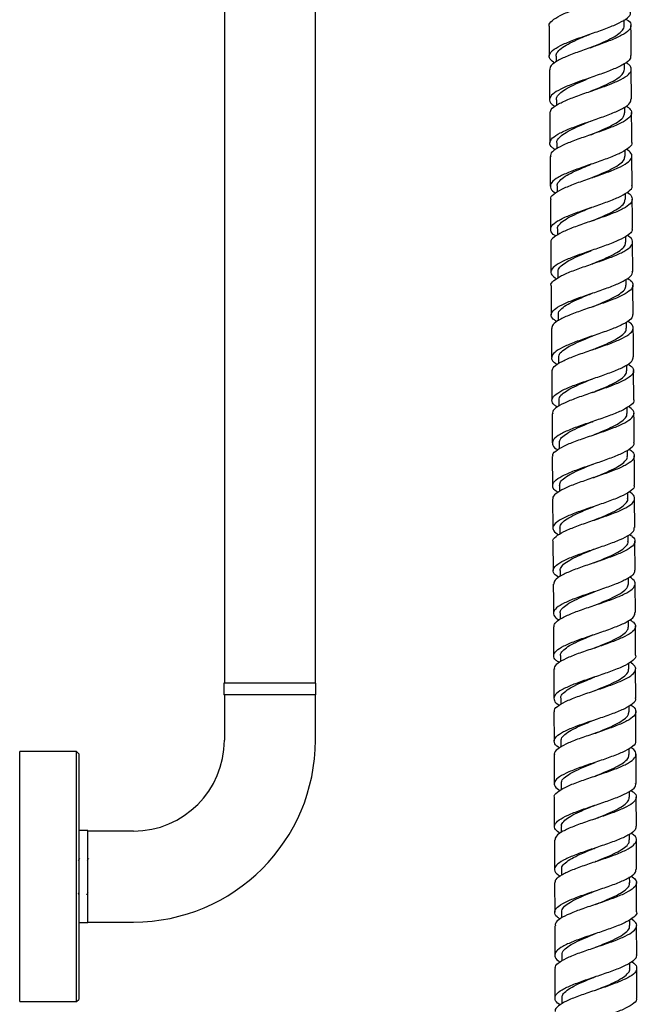
# Model space of a CAD drawing. Units: millimetres. Extents: x 3 to 3996, y 5 to 3995.
# Drawn here: x 3199 to 3335, y 1809 to 2026 of the extents above; entities that cross this region are included whole.
import ezdxf

# ---------------------------------------------------------------- set-up
doc = ezdxf.new("R2010")
doc.units = ezdxf.units.MM

msp = doc.modelspace()

# ---------------------------------------------------------------- linework, layer by layer
at = {"color": 7, "linetype": 'Continuous', "lineweight": 25}
for p, q in [((3244.27, 2205.56), (3244.27, 1879.69)), ((3264.27, 1879.69), (3264.27, 2205.56)), ((3332.13, 2024.31), (3332.12, 2025.56)), ((3315.65, 2024.23), (3315.69, 2017.62)), ((3317.19, 2017.61), (3317.2, 2016.33)), ((3332.2, 2014.71), (3332.19, 2015.94)), ((3333.75, 2008.19), (3333.7, 2014.74)), ((3317.26, 2008.03), (3317.27, 2006.78)), ((3315.78, 2005.06), (3315.83, 1998.53)), ((3332.27, 2005.15), (3332.26, 2006.42)), ((3317.33, 1998.51), (3317.34, 1997.26)), ((3332.34, 1995.63), (3332.33, 1996.93)), ((3315.85, 1995.53), (3315.9, 1989.04)), ((3333.9, 1989.17), (3333.85, 1995.66)), ((3324.88, 1990.82), (3324.88, 1990.82)), ((3317.4, 1989.01), (3317.41, 1987.75)), ((3315.92, 1986.04), (3315.98, 1979.57)), ((3332.42, 1986.13), (3332.41, 1987.44)), ((3317.47, 1979.56), (3317.48, 1978.25)), ((3332.5, 1976.68), (3332.49, 1977.96)), ((3316, 1976.57), (3316.05, 1970.13)), ((3334.05, 1970.27), (3334, 1976.71)), ((3317.55, 1970.12), (3317.56, 1968.8)), ((3332.57, 1967.24), (3332.56, 1968.51)), ((3316.07, 1967.13), (3316.12, 1960.72)), ((3317.63, 1960.7), (3317.64, 1959.4)), ((3316.14, 1957.72), (3316.19, 1951.32)), ((3332.64, 1957.82), (3332.63, 1959.1)), ((3317.71, 1951.31), (3317.72, 1950.03)), ((3332.72, 1948.43), (3332.71, 1949.72)), ((3316.21, 1948.32), (3316.26, 1941.93)), ((3334.27, 1942.07), (3334.22, 1948.46)), ((3317.78, 1941.92), (3317.79, 1940.64)), ((3332.79, 1939.03), (3332.78, 1940.36)), ((3316.28, 1938.94), (3316.33, 1932.56)), ((3317.85, 1932.55), (3317.86, 1931.25)), ((3316.35, 1929.57), (3316.4, 1923.2)), ((3332.86, 1929.66), (3332.85, 1930.98)), ((3317.92, 1923.18), (3317.93, 1921.86)), ((3332.94, 1920.29), (3332.93, 1921.59)), ((3316.42, 1920.21), (3316.47, 1913.85)), ((3334.48, 1913.96), (3334.44, 1920.33)), ((3317.98, 1913.83), (3317.99, 1912.5)), ((3333, 1910.93), (3332.99, 1912.22)), ((3316.49, 1910.85), (3316.54, 1904.49)), ((3318.05, 1904.48), (3318.05, 1903.16)), ((3333.06, 1901.57), (3333.06, 1902.84)), ((3334.6, 1895.23), (3334.56, 1901.6)), ((3318.11, 1895.11), (3318.11, 1893.82)), ((3333.12, 1892.2), (3333.11, 1893.49)), ((3316.61, 1892.13), (3316.64, 1885.77)), ((3318.16, 1885.74), (3318.16, 1884.46)), ((3333.17, 1882.82), (3333.16, 1884.14)), ((3316.65, 1882.77), (3316.68, 1876.39)), ((3334.7, 1876.47), (3334.67, 1882.85)), ((3244.17, 1879.69), (3244.17, 1877.19)), ((3264.37, 1879.69), (3244.17, 1879.69)), ((3264.37, 1877.19), (3264.37, 1879.69)), ((3264.37, 1877.19), (3244.17, 1877.19)), ((3244.27, 1877.19), (3244.27, 1867.19)), ((3264.27, 1867.19), (3264.27, 1877.19)), ((3318.2, 1876.37), (3318.21, 1875.07)), ((3316.69, 1873.39), (3316.72, 1867)), ((3333.22, 1873.44), (3333.21, 1874.75)), ((3318.24, 1866.98), (3318.25, 1865.66)), ((3211.77, 1864.69), (3199.27, 1864.69)), ((3199.27, 1809.69), (3199.27, 1864.69)), ((3212.27, 1864.19), (3211.77, 1864.69)), ((3211.77, 1826.85), (3211.77, 1864.69)), ((3333.26, 1864.04), (3333.25, 1865.34)), ((3212.27, 1864.19), (3212.27, 1827.03)), ((3316.73, 1864.01), (3316.76, 1857.61)), ((3334.78, 1857.67), (3334.76, 1864.08)), ((3318.28, 1857.59), (3318.29, 1856.26)), ((3333.29, 1854.65), (3333.29, 1855.92)), ((3316.77, 1854.61), (3316.79, 1848.21)), ((3334.82, 1848.27), (3334.79, 1854.67)), ((3214.27, 1847.29), (3212.27, 1847.29)), ((3214.27, 1844.1), (3214.27, 1847.29)), ((3224.27, 1847.19), (3214.27, 1847.19)), ((3318.32, 1848.18), (3318.32, 1846.88)), ((3316.81, 1845.21), (3316.83, 1838.8)), ((3333.33, 1845.24), (3333.32, 1846.5)), ((3334.85, 1838.85), (3334.83, 1845.27)), ((3214.27, 1827.09), (3214.27, 1844.1)), ((3318.35, 1838.78), (3318.35, 1837.49)), ((3333.36, 1835.82), (3333.35, 1837.11)), ((3316.84, 1835.8), (3316.87, 1829.38)), ((3334.87, 1829.43), (3334.86, 1835.85)), ((3318.38, 1829.36), (3318.38, 1828.08)), ((3333.39, 1826.4), (3333.38, 1827.71)), ((3211.77, 1809.69), (3211.77, 1826.85)), ((3212.27, 1827.09), (3214.27, 1827.09)), ((3212.27, 1827.03), (3212.27, 1810.19)), ((3214.27, 1827.19), (3224.27, 1827.19)), ((3334.9, 1820), (3334.88, 1826.43)), ((3318.41, 1819.93), (3318.41, 1818.64)), ((3316.92, 1816.95), (3316.93, 1810.52)), ((3333.41, 1816.97), (3333.41, 1818.28)), ((3211.77, 1809.69), (3212.27, 1810.19)), ((3318.43, 1810.49), (3318.44, 1809.18)), ((3199.27, 1809.69), (3211.77, 1809.69))]:
    msp.add_line(p, q, dxfattribs=at)
at = {"color": 7, "linetype": 'Continuous', "lineweight": 25, "flags": 128}
for points in [[(3324.67, 2019.46), (3324.68, 2019.46), (3324.68, 2019.46)], [(3324.74, 2009.87), (3324.74, 2009.87), (3324.74, 2009.87)], [(3334.12, 1960.86), (3334.08, 1966.67), (3334.07, 1967.27)], [(3325.12, 1962.47), (3325.13, 1962.47), (3325.13, 1962.47)], [(3325.18, 1953.06), (3325.18, 1953.06), (3325.18, 1953.06)], [(3325.26, 1943.67), (3325.26, 1943.67), (3325.26, 1943.67)]]:
    msp.add_lwpolyline(points, dxfattribs=at)
at = {"color": 7, "linetype": 'Continuous', "lineweight": 25}
for radius in [20, 40]:
    msp.add_arc((3224.27, 1867.19), radius, 270, 0, dxfattribs=at)
for points, knots in [([(3315.69, 2024.23), (3315.67, 2024.27), (3315.5, 2024.67), (3316.25, 2025.44), (3317.94, 2026.54), (3320.59, 2027.66), (3323.71, 2028.77), (3326.96, 2029.89), (3329.9, 2031), (3332.18, 2032.11), (3333.52, 2033.21), (3333.64, 2034.31), (3333.21, 2035.06), (3332.52, 2035.44), (3332.49, 2035.45)], [0, 0, 0, 0, 0.010209, 0.108663, 0.207138, 0.305609, 0.404101, 0.502591, 0.601099, 0.699609, 0.798134, 0.89667, 0.995219, 1, 1, 1, 1]), ([(3316.86, 2016.09), (3316.49, 2016.37), (3315.63, 2017.01), (3315.6, 2018.02), (3316.58, 2019.11), (3318.61, 2020.22), (3321.4, 2021.32), (3324.59, 2022.43), (3327.79, 2023.55), (3330.62, 2024.65), (3332.62, 2025.76), (3333.63, 2026.65), (3333.51, 2027.18), (3333.48, 2027.34)], [0, 0, 0, 0, 0.076447, 0.174192, 0.271935, 0.369701, 0.467465, 0.565251, 0.663035, 0.760836, 0.858639, 0.956454, 1, 1, 1, 1]), ([(3332.51, 2025.78), (3332.68, 2025.67), (3333.45, 2025.21), (3333.78, 2024.38), (3333.34, 2023.29), (3331.73, 2022.19), (3329.25, 2021.08), (3326.19, 2019.97), (3322.94, 2018.86), (3319.9, 2017.75), (3317.49, 2016.65), (3315.96, 2015.6), (3315.83, 2014.93), (3315.78, 2014.62)], [0, 0, 0, 0, 0.028125, 0.126877, 0.225628, 0.324355, 0.423083, 0.521789, 0.620495, 0.719183, 0.817869, 0.916542, 1, 1, 1, 1]), ([(3317.2, 2017.61), (3317.2, 2017.62), (3317.08, 2017.94), (3317.5, 2018.59), (3318.53, 2019.55), (3320.21, 2020.51), (3322.31, 2021.48), (3323.88, 2022.13), (3324.65, 2022.45), (3324.65, 2022.45)], [0, 0, 0, 0, 0.005925, 0.204596, 0.403281, 0.602028, 0.800695, 0.999477, 1, 1, 1, 1]), ([(3324.67, 2019.45), (3325.44, 2019.77), (3327, 2020.42), (3329.09, 2021.39), (3330.79, 2022.35), (3331.81, 2023.31), (3332.24, 2023.96), (3332.12, 2024.29), (3332.12, 2024.3)], [0, 0, 0, 0, 0.198048, 0.396655, 0.595294, 0.793881, 0.992581, 1, 1, 1, 1]), ([(3333.68, 2017.74), (3333.68, 2018.19), (3333.66, 2020.39), (3333.65, 2022.59), (3333.64, 2024.34)], [0, 0, 0, 0, 0.2045065, 1, 1, 1, 1]), ([(3333.56, 2017.74), (3333.56, 2017.49), (3333.56, 2016.87), (3332.26, 2015.89), (3330.02, 2014.79), (3327.07, 2013.68), (3323.83, 2012.57), (3320.7, 2011.46), (3318.08, 2010.36), (3316.29, 2009.26), (3315.6, 2008.18), (3315.83, 2007.27), (3316.67, 2006.73), (3316.96, 2006.54)], [0, 0, 0, 0, 0.068761, 0.166611, 0.264466, 0.362301, 0.46014, 0.557961, 0.655781, 0.753587, 0.851386, 0.949174, 1, 1, 1, 1]), ([(3315.88, 2005.06), (3315.91, 2005.33), (3315.96, 2005.95), (3317.35, 2006.96), (3319.67, 2008.06), (3322.66, 2009.16), (3325.9, 2010.27), (3329, 2011.38), (3331.56, 2012.48), (3333.28, 2013.58), (3333.86, 2014.66), (3333.57, 2015.54), (3332.75, 2016.05), (3332.51, 2016.21)], [0, 0, 0, 0, 0.072696, 0.171007, 0.269338, 0.367664, 0.46601, 0.564351, 0.662711, 0.761071, 0.859447, 0.957827, 1, 1, 1, 1]), ([(3315.71, 2014.62), (3315.72, 2013.13), (3315.73, 2010.94), (3315.75, 2008.75), (3315.75, 2008.06)], [0, 0, 0, 0, 0.684016, 1, 1, 1, 1]), ([(3324.75, 2009.88), (3324.81, 2009.9), (3325.63, 2010.25), (3327.25, 2010.91), (3329.32, 2011.88), (3330.95, 2012.84), (3332.01, 2013.78), (3332.13, 2014.41), (3332.19, 2014.71)], [0, 0, 0, 0, 0.0143596, 0.2127027, 0.4110348, 0.6094515, 0.8077754, 1, 1, 1, 1]), ([(3317.3, 2008.02), (3317.29, 2008.06), (3317.17, 2008.42), (3317.62, 2009.1), (3318.71, 2010.06), (3320.44, 2011.02), (3322.51, 2011.96), (3324.01, 2012.58), (3324.73, 2012.88)], [0, 0, 0, 0, 0.02689, 0.224362, 0.421794, 0.619331, 0.816776, 1, 1, 1, 1]), ([(3317, 1997.04), (3316.77, 1997.18), (3315.96, 1997.67), (3315.67, 1998.54), (3316.23, 1999.62), (3317.92, 2000.71), (3320.46, 2001.81), (3323.55, 2002.91), (3326.8, 2004.02), (3329.79, 2005.12), (3332.13, 2006.22), (3333.57, 2007.24), (3333.64, 2007.89), (3333.66, 2008.19)], [0, 0, 0, 0, 0.03904, 0.136932, 0.234842, 0.332751, 0.43068, 0.528605, 0.626551, 0.724492, 0.82245, 0.920408, 1, 1, 1, 1]), ([(3332.57, 2006.66), (3332.92, 2006.41), (3333.78, 2005.8), (3333.89, 2004.83), (3333, 2003.74), (3331.04, 2002.65), (3328.31, 2001.55), (3325.14, 2000.44), (3321.93, 1999.34), (3319.06, 1998.24), (3316.98, 1997.14), (3315.89, 1996.24), (3315.96, 1995.71), (3315.99, 1995.53)], [0, 0, 0, 0, 0.068917, 0.167144, 0.265348, 0.363553, 0.46174, 0.559927, 0.658099, 0.756267, 0.854427, 0.952579, 1, 1, 1, 1]), ([(3324.84, 2000.34), (3324.95, 2000.39), (3325.83, 2000.76), (3327.49, 2001.44), (3329.54, 2002.41), (3331.12, 2003.36), (3332.12, 2004.28), (3332.19, 2004.87), (3332.23, 2005.15)], [0, 0, 0, 0, 0.028567, 0.227737, 0.426834, 0.626046, 0.825181, 1, 1, 1, 1]), ([(3333.82, 1998.66), (3333.82, 1999.23), (3333.8, 2001.4), (3333.79, 2003.58), (3333.77, 2005.18)], [0, 0, 0, 0, 0.260014, 1, 1, 1, 1]), ([(3317.39, 1998.5), (3317.37, 1998.57), (3317.26, 1998.95), (3317.76, 1999.65), (3318.89, 2000.6), (3320.67, 2001.56), (3322.71, 2002.47), (3324.15, 2003.07), (3324.82, 2003.34)], [0, 0, 0, 0, 0.041362, 0.238779, 0.436105, 0.633541, 0.830922, 1, 1, 1, 1]), ([(3333.79, 1998.66), (3333.8, 1998.64), (3334, 1998.26), (3333.32, 1997.51), (3331.73, 1996.43), (3329.15, 1995.33), (3326.06, 1994.23), (3322.82, 1993.13), (3319.83, 1992.03), (3317.48, 1990.94), (3316.04, 1989.85), (3315.79, 1988.77), (3316.2, 1988), (3316.93, 1987.59), (3317.03, 1987.54)], [0, 0, 0, 0, 0.006185, 0.10406, 0.20194, 0.299802, 0.397667, 0.495518, 0.593367, 0.691206, 0.789037, 0.886861, 0.984677, 1, 1, 1, 1]), ([(3324.83, 2000.34), (3324.84, 2000.34), (3324.84, 2000.34), (3324.84, 2000.34), (3324.84, 2000.34)], [0, 0, 0, 0, 0.5, 1, 1, 1, 1]), ([(3316.06, 1986.04), (3316.02, 1986.18), (3315.91, 1986.67), (3316.9, 1987.54), (3318.89, 1988.63), (3321.7, 1989.72), (3324.89, 1990.83), (3328.08, 1991.93), (3330.87, 1993.02), (3332.92, 1994.11), (3333.92, 1995.2), (3333.9, 1996.21), (3333.04, 1996.85), (3332.65, 1997.14)], [0, 0, 0, 0, 0.037797, 0.135812, 0.233824, 0.331853, 0.429878, 0.527921, 0.625958, 0.724013, 0.822065, 0.920133, 1, 1, 1, 1]), ([(3324.89, 1990.82), (3325.07, 1990.9), (3326.02, 1991.29), (3327.74, 1992.01), (3329.77, 1992.97), (3331.29, 1993.92), (3332.23, 1994.81), (3332.27, 1995.38), (3332.28, 1995.63)], [0, 0, 0, 0, 0.047203, 0.245582, 0.443864, 0.642234, 0.840574, 1, 1, 1, 1]), ([(3317.48, 1989), (3317.45, 1989.09), (3317.35, 1989.5), (3317.9, 1990.22), (3319.09, 1991.18), (3320.9, 1992.13), (3322.9, 1993.01), (3324.27, 1993.58), (3324.86, 1993.82)], [0, 0, 0, 0, 0.0591182, 0.2567392, 0.4542748, 0.6518696, 0.8494662, 1, 1, 1, 1]), ([(3317.14, 1978.04), (3317.08, 1978.07), (3316.36, 1978.46), (3315.9, 1979.2), (3316.03, 1980.28), (3317.37, 1981.36), (3319.64, 1982.45), (3322.58, 1983.54), (3325.82, 1984.64), (3328.94, 1985.74), (3331.58, 1986.83), (3333.28, 1987.92), (3334.03, 1988.7), (3333.85, 1989.11), (3333.82, 1989.17)], [0, 0, 0, 0, 0.009688, 0.107104, 0.204521, 0.301953, 0.399382, 0.496829, 0.594271, 0.691731, 0.789185, 0.886656, 0.984124, 1, 1, 1, 1]), ([(3332.75, 1987.66), (3332.81, 1987.63), (3333.52, 1987.25), (3333.98, 1986.51), (3333.88, 1985.44), (3332.56, 1984.35), (3330.3, 1983.26), (3327.37, 1982.17), (3324.14, 1981.07), (3321.01, 1979.97), (3318.36, 1978.88), (3316.64, 1977.79), (3315.87, 1977.03), (3316.04, 1976.62), (3316.06, 1976.57)], [0, 0, 0, 0, 0.007821, 0.105774, 0.203707, 0.301642, 0.399562, 0.497481, 0.59539, 0.693295, 0.791193, 0.889084, 0.986973, 1, 1, 1, 1]), ([(3324.99, 1981.36), (3325.22, 1981.45), (3326.23, 1981.87), (3327.99, 1982.61), (3329.99, 1983.56), (3331.46, 1984.51), (3332.33, 1985.37), (3332.34, 1985.9), (3332.34, 1986.13)], [0, 0, 0, 0, 0.061221, 0.260425, 0.459562, 0.658726, 0.857927, 1, 1, 1, 1]), ([(3333.97, 1979.71), (3333.96, 1980.77), (3333.95, 1982.93), (3333.93, 1985.08), (3333.92, 1986.17)], [0, 0, 0, 0, 0.4931878, 1, 1, 1, 1]), ([(3317.56, 1979.55), (3317.53, 1979.66), (3317.44, 1980.09), (3318.05, 1980.83), (3319.29, 1981.78), (3321.14, 1982.74), (3323.1, 1983.59), (3324.42, 1984.13), (3324.96, 1984.35)], [0, 0, 0, 0, 0.072749, 0.2703716, 0.4679519, 0.6655381, 0.8631878, 1, 1, 1, 1]), ([(3333.83, 1979.71), (3333.87, 1979.56), (3334, 1979.06), (3333.03, 1978.19), (3331.06, 1977.11), (3328.27, 1976.01), (3325.09, 1974.92), (3321.89, 1973.82), (3319.08, 1972.73), (3317.02, 1971.65), (3315.98, 1970.57), (3315.98, 1969.55), (3316.85, 1968.9), (3317.25, 1968.6)], [0, 0, 0, 0, 0.040192, 0.13761, 0.235013, 0.332418, 0.429812, 0.527204, 0.624588, 0.721966, 0.81934, 0.916705, 1, 1, 1, 1]), ([(3316.1, 1967.13), (3316.09, 1967.15), (3315.91, 1967.52), (3316.61, 1968.25), (3318.23, 1969.34), (3320.83, 1970.43), (3323.92, 1971.52), (3327.16, 1972.62), (3330.13, 1973.71), (3332.46, 1974.8), (3333.88, 1975.88), (3334.09, 1976.95), (3333.67, 1977.71), (3332.94, 1978.11), (3332.85, 1978.16)], [0, 0, 0, 0, 0.004325, 0.102447, 0.20058, 0.298712, 0.396858, 0.494999, 0.593157, 0.691308, 0.789475, 0.887637, 0.985815, 1, 1, 1, 1]), ([(3317.64, 1970.11), (3317.62, 1970.25), (3317.54, 1970.7), (3318.2, 1971.47), (3319.5, 1972.41), (3321.38, 1973.37), (3323.29, 1974.19), (3324.53, 1974.7), (3324.99, 1974.89)], [0, 0, 0, 0, 0.088336, 0.28678, 0.485248, 0.683663, 0.882185, 1, 1, 1, 1]), ([(3325.02, 1971.89), (3325.33, 1972.02), (3326.42, 1972.46), (3328.24, 1973.23), (3330.21, 1974.18), (3331.63, 1975.13), (3332.43, 1975.96), (3332.42, 1976.47), (3332.41, 1976.68)], [0, 0, 0, 0, 0.080419, 0.278439, 0.476446, 0.674432, 0.872505, 1, 1, 1, 1]), ([(3317.35, 1959.19), (3316.97, 1959.46), (3316.1, 1960.08), (3316.02, 1961.06), (3316.95, 1962.13), (3318.94, 1963.21), (3321.69, 1964.3), (3324.86, 1965.39), (3328.07, 1966.49), (3330.91, 1967.57), (3332.96, 1968.66), (3334.03, 1969.56), (3333.94, 1970.09), (3333.91, 1970.27)], [0, 0, 0, 0, 0.074583, 0.171916, 0.269251, 0.366597, 0.46394, 0.561298, 0.658651, 0.75602, 0.853382, 0.95076, 1, 1, 1, 1]), ([(3332.89, 1968.71), (3333.11, 1968.57), (3333.92, 1968.09), (3334.22, 1967.24), (3333.7, 1966.17), (3332.03, 1965.09), (3329.51, 1964), (3326.43, 1962.91), (3323.19, 1961.82), (3320.18, 1960.73), (3317.83, 1959.64), (3316.37, 1958.64), (3316.28, 1958), (3316.24, 1957.72)], [0, 0, 0, 0, 0.037724, 0.135963, 0.234206, 0.332436, 0.430666, 0.528888, 0.627107, 0.725322, 0.823531, 0.92174, 1, 1, 1, 1]), ([(3325.13, 1962.47), (3325.49, 1962.62), (3326.64, 1963.09), (3328.48, 1963.88), (3330.42, 1964.83), (3331.8, 1965.77), (3332.53, 1966.58), (3332.49, 1967.06), (3332.48, 1967.24)], [0, 0, 0, 0, 0.093787, 0.292199, 0.490663, 0.689045, 0.887539, 1, 1, 1, 1]), ([(3317.72, 1960.69), (3317.7, 1960.85), (3317.64, 1961.33), (3318.36, 1962.12), (3319.71, 1963.07), (3321.62, 1964.02), (3323.51, 1964.82), (3324.69, 1965.31), (3325.1, 1965.47)], [0, 0, 0, 0, 0.104748, 0.302459, 0.500247, 0.697939, 0.895733, 1, 1, 1, 1]), ([(3334.02, 1960.86), (3334.01, 1960.59), (3333.98, 1959.97), (3332.62, 1958.98), (3330.34, 1957.9), (3327.37, 1956.81), (3324.14, 1955.72), (3321.03, 1954.63), (3318.44, 1953.54), (3316.69, 1952.47), (3316.05, 1951.4), (3316.31, 1950.51), (3317.15, 1949.98), (3317.44, 1949.8)], [0, 0, 0, 0, 0.07344, 0.170897, 0.268355, 0.365806, 0.463252, 0.560694, 0.658131, 0.755567, 0.852994, 0.950425, 1, 1, 1, 1]), ([(3316.34, 1948.32), (3316.35, 1948.57), (3316.39, 1949.18), (3317.75, 1950.15), (3320.03, 1951.23), (3323, 1952.32), (3326.23, 1953.41), (3329.34, 1954.5), (3331.92, 1955.58), (3333.67, 1956.66), (3334.3, 1957.73), (3334.03, 1958.62), (3333.19, 1959.14), (3332.91, 1959.32)], [0, 0, 0, 0, 0.069878, 0.167777, 0.265683, 0.36359, 0.461508, 0.559422, 0.657349, 0.755269, 0.853204, 0.95113, 1, 1, 1, 1]), ([(3325.18, 1953.06), (3325.61, 1953.23), (3326.83, 1953.73), (3328.73, 1954.54), (3330.62, 1955.49), (3331.96, 1956.43), (3332.63, 1957.21), (3332.57, 1957.67), (3332.55, 1957.82)], [0, 0, 0, 0, 0.111595, 0.309758, 0.508019, 0.70618, 0.90442, 1, 1, 1, 1]), ([(3334.2, 1951.46), (3334.2, 1951.52), (3334.18, 1953.65), (3334.16, 1955.78), (3334.15, 1957.85)], [0, 0, 0, 0, 0.02812, 1, 1, 1, 1]), ([(3317.79, 1951.31), (3317.78, 1951.49), (3317.75, 1951.99), (3318.52, 1952.8), (3319.92, 1953.74), (3321.86, 1954.69), (3323.7, 1955.46), (3324.81, 1955.92), (3325.15, 1956.06)], [0, 0, 0, 0, 0.117866, 0.316625, 0.515495, 0.714279, 0.913112, 1, 1, 1, 1]), ([(3317.47, 1940.45), (3317.24, 1940.59), (3316.43, 1941.08), (3316.12, 1941.93), (3316.66, 1942.99), (3318.33, 1944.07), (3320.86, 1945.15), (3323.94, 1946.23), (3327.17, 1947.32), (3330.18, 1948.41), (3332.53, 1949.49), (3334, 1950.51), (3334.09, 1951.16), (3334.12, 1951.46)], [0, 0, 0, 0, 0.03905, 0.136688, 0.234328, 0.33197, 0.429619, 0.527266, 0.624925, 0.722578, 0.820246, 0.917907, 1, 1, 1, 1]), ([(3332.99, 1949.93), (3333.37, 1949.67), (3334.24, 1949.05), (3334.33, 1948.07), (3333.4, 1947), (3331.42, 1945.92), (3328.68, 1944.84), (3325.5, 1943.75), (3322.3, 1942.66), (3319.45, 1941.58), (3317.39, 1940.5), (3316.33, 1939.62), (3316.41, 1939.1), (3316.44, 1938.94)], [0, 0, 0, 0, 0.074761, 0.172534, 0.2703, 0.368064, 0.465826, 0.563584, 0.661343, 0.759095, 0.85685, 0.954594, 1, 1, 1, 1]), ([(3317.86, 1941.92), (3317.86, 1942.13), (3317.85, 1942.65), (3318.68, 1943.49), (3320.14, 1944.43), (3322.11, 1945.38), (3323.9, 1946.12), (3324.96, 1946.55), (3325.23, 1946.67)], [0, 0, 0, 0, 0.135834, 0.333981, 0.532216, 0.730412, 0.928607, 1, 1, 1, 1]), ([(3325.26, 1943.67), (3325.76, 1943.87), (3327.03, 1944.39), (3328.97, 1945.23), (3330.83, 1946.17), (3332.12, 1947.11), (3332.73, 1947.87), (3332.65, 1948.31), (3332.63, 1948.44)], [0, 0, 0, 0, 0.126503, 0.324099, 0.521801, 0.719439, 0.917092, 1, 1, 1, 1]), ([(3334.23, 1942.07), (3334.24, 1942.04), (3334.44, 1941.66), (3333.75, 1940.92), (3332.14, 1939.84), (3329.55, 1938.76), (3326.46, 1937.67), (3323.22, 1936.59), (3320.25, 1935.51), (3317.91, 1934.43), (3316.48, 1933.36), (3316.24, 1932.3), (3316.66, 1931.53), (3317.4, 1931.13), (3317.51, 1931.07)], [0, 0, 0, 0, 0.0082, 0.105735, 0.203269, 0.300799, 0.398325, 0.49585, 0.593368, 0.69089, 0.788401, 0.885919, 0.983424, 1, 1, 1, 1]), ([(3316.5, 1929.57), (3316.47, 1929.7), (3316.36, 1930.19), (3317.34, 1931.04), (3319.32, 1932.12), (3322.12, 1933.2), (3325.31, 1934.28), (3328.5, 1935.37), (3331.3, 1936.45), (3333.35, 1937.53), (3334.37, 1938.6), (3334.36, 1939.61), (3333.49, 1940.26), (3333.09, 1940.55)], [0, 0, 0, 0, 0.037491, 0.135168, 0.232848, 0.330533, 0.428219, 0.525913, 0.623603, 0.721304, 0.818996, 0.916701, 1, 1, 1, 1]), ([(3325.33, 1934.29), (3325.89, 1934.52), (3327.23, 1935.06), (3329.21, 1935.92), (3331.03, 1936.86), (3332.26, 1937.8), (3332.83, 1938.53), (3332.74, 1938.94), (3332.71, 1939.04)], [0, 0, 0, 0, 0.142731, 0.340796, 0.538921, 0.737036, 0.935119, 1, 1, 1, 1]), ([(3334.34, 1932.7), (3334.33, 1934.39), (3334.32, 1936.52), (3334.3, 1938.64), (3334.3, 1939.07)], [0, 0, 0, 0, 0.797517, 1, 1, 1, 1]), ([(3317.92, 1932.55), (3317.93, 1932.78), (3317.96, 1933.33), (3318.84, 1934.19), (3320.36, 1935.13), (3322.36, 1936.08), (3324.1, 1936.8), (3325.09, 1937.2), (3325.31, 1937.29)], [0, 0, 0, 0, 0.151034, 0.349379, 0.547752, 0.746152, 0.944491, 1, 1, 1, 1]), ([(3317.61, 1921.67), (3317.54, 1921.71), (3316.8, 1922.1), (3316.34, 1922.85), (3316.48, 1923.91), (3317.83, 1924.97), (3320.1, 1926.05), (3323.03, 1927.13), (3326.27, 1928.22), (3329.38, 1929.3), (3332.02, 1930.38), (3333.73, 1931.45), (3334.48, 1932.22), (3334.29, 1932.64), (3334.27, 1932.7)], [0, 0, 0, 0, 0.011669, 0.108868, 0.20607, 0.30327, 0.40047, 0.497673, 0.594876, 0.692087, 0.789295, 0.886514, 0.983725, 1, 1, 1, 1]), ([(3333.18, 1931.18), (3333.24, 1931.15), (3333.97, 1930.76), (3334.44, 1930.02), (3334.32, 1928.96), (3332.99, 1927.89), (3330.73, 1926.81), (3327.8, 1925.73), (3324.57, 1924.64), (3321.45, 1923.56), (3318.8, 1922.48), (3317.08, 1921.41), (3316.31, 1920.65), (3316.48, 1920.25), (3316.5, 1920.21)], [0, 0, 0, 0, 0.010024, 0.107705, 0.205382, 0.30306, 0.400737, 0.498413, 0.596093, 0.693765, 0.791445, 0.889112, 0.986787, 1, 1, 1, 1]), ([(3325.38, 1924.91), (3326.01, 1925.17), (3327.42, 1925.74), (3329.45, 1926.62), (3331.23, 1927.57), (3332.4, 1928.51), (3332.93, 1929.21), (3332.82, 1929.6), (3332.8, 1929.67)], [0, 0, 0, 0, 0.159748, 0.35736, 0.554974, 0.752643, 0.95022, 1, 1, 1, 1]), ([(3334.41, 1923.33), (3334.41, 1923.91), (3334.4, 1926.03), (3334.38, 1928.16), (3334.37, 1929.7)], [0, 0, 0, 0, 0.274882, 1, 1, 1, 1]), ([(3317.96, 1923.18), (3318, 1923.44), (3318.06, 1924.01), (3319.01, 1924.9), (3320.57, 1925.84), (3322.61, 1926.79), (3324.29, 1927.48), (3325.21, 1927.85), (3325.36, 1927.91)], [0, 0, 0, 0, 0.1684454, 0.366818, 0.5651717, 0.763605, 0.9619375, 1, 1, 1, 1]), ([(3334.28, 1923.33), (3334.32, 1923.18), (3334.45, 1922.68), (3333.47, 1921.82), (3331.51, 1920.75), (3328.72, 1919.67), (3325.54, 1918.59), (3322.34, 1917.5), (3319.54, 1916.43), (3317.46, 1915.35), (3316.42, 1914.29), (3316.41, 1913.27), (3317.28, 1912.62), (3317.69, 1912.31)], [0, 0, 0, 0, 0.0400304, 0.1371895, 0.2343478, 0.3315025, 0.4286599, 0.5258086, 0.6229639, 0.7201073, 0.8172608, 0.9144018, 1, 1, 1, 1]), ([(3316.53, 1910.85), (3316.52, 1910.87), (3316.35, 1911.24), (3317.06, 1911.97), (3318.69, 1913.04), (3321.29, 1914.11), (3324.38, 1915.19), (3327.62, 1916.28), (3330.59, 1917.36), (3332.91, 1918.44), (3334.32, 1919.51), (3334.54, 1920.57), (3334.11, 1921.33), (3333.37, 1921.73), (3333.27, 1921.78)], [0, 0, 0, 0, 0.005525, 0.103476, 0.201423, 0.299375, 0.397328, 0.495283, 0.593241, 0.691196, 0.789157, 0.88711, 0.985073, 1, 1, 1, 1]), ([(3318.01, 1913.83), (3318.06, 1914.11), (3318.16, 1914.71), (3319.18, 1915.62), (3320.79, 1916.56), (3322.85, 1917.5), (3324.5, 1918.17), (3325.36, 1918.52), (3325.45, 1918.56)], [0, 0, 0, 0, 0.183099, 0.381286, 0.579392, 0.777606, 0.975737, 1, 1, 1, 1]), ([(3325.48, 1915.56), (3326.16, 1915.84), (3327.62, 1916.43), (3329.67, 1917.33), (3331.42, 1918.28), (3332.53, 1919.21), (3333.02, 1919.89), (3332.9, 1920.25), (3332.89, 1920.3)], [0, 0, 0, 0, 0.174054, 0.372402, 0.570697, 0.769089, 0.967379, 1, 1, 1, 1]), ([(3317.78, 1902.96), (3317.39, 1903.23), (3316.52, 1903.86), (3316.45, 1904.85), (3317.4, 1905.91), (3319.4, 1906.98), (3322.16, 1908.06), (3325.34, 1909.14), (3328.54, 1910.22), (3331.37, 1911.3), (3333.42, 1912.37), (3334.47, 1913.26), (3334.37, 1913.79), (3334.34, 1913.96)], [0, 0, 0, 0, 0.077368, 0.17454, 0.271717, 0.368887, 0.466058, 0.563229, 0.6604, 0.757576, 0.85475, 0.951933, 1, 1, 1, 1]), ([(3333.31, 1912.4), (3333.54, 1912.26), (3334.34, 1911.78), (3334.65, 1910.94), (3334.14, 1909.88), (3332.48, 1908.81), (3329.97, 1907.73), (3326.89, 1906.65), (3323.65, 1905.57), (3320.64, 1904.49), (3318.27, 1903.41), (3316.79, 1902.42), (3316.7, 1901.78), (3316.65, 1901.49)], [0, 0, 0, 0, 0.037316, 0.135436, 0.233558, 0.331686, 0.42981, 0.527943, 0.626068, 0.724204, 0.822327, 0.920461, 1, 1, 1, 1]), ([(3325.5, 1906.18), (3326.26, 1906.49), (3327.79, 1907.11), (3329.89, 1908.05), (3331.61, 1908.99), (3332.65, 1909.92), (3333.11, 1910.58), (3332.98, 1910.91), (3332.97, 1910.94)], [0, 0, 0, 0, 0.1927194, 0.3901539, 0.5874875, 0.7849194, 0.9822865, 1, 1, 1, 1]), ([(3334.54, 1904.6), (3334.54, 1905.11), (3334.53, 1907.23), (3334.51, 1909.36), (3334.5, 1910.96)], [0, 0, 0, 0, 0.242153, 1, 1, 1, 1]), ([(3318.05, 1904.48), (3318.12, 1904.79), (3318.26, 1905.4), (3319.36, 1906.33), (3321, 1907.27), (3323.1, 1908.21), (3324.68, 1908.85), (3325.46, 1909.17), (3325.48, 1909.18)], [0, 0, 0, 0, 0.198111, 0.397456, 0.596697, 0.79602, 0.995308, 1, 1, 1, 1]), ([(3325.51, 1906.19), (3325.51, 1906.19), (3325.51, 1906.18), (3325.5, 1906.18), (3325.5, 1906.18)], [0, 0, 0, 0, 0.565109, 1, 1, 1, 1]), ([(3334.44, 1904.6), (3334.43, 1904.34), (3334.41, 1903.72), (3333.06, 1902.74), (3330.8, 1901.67), (3327.84, 1900.59), (3324.6, 1899.51), (3321.49, 1898.43), (3318.89, 1897.36), (3317.12, 1896.29), (3316.45, 1895.23), (3316.7, 1894.34), (3317.55, 1893.8), (3317.85, 1893.61)], [0, 0, 0, 0, 0.071956, 0.169287, 0.266613, 0.363945, 0.461267, 0.558598, 0.655917, 0.753247, 0.850566, 0.947898, 1, 1, 1, 1]), ([(3316.56, 1901.49), (3316.57, 1899.57), (3316.59, 1897.45), (3316.6, 1895.33), (3316.6, 1895.13)], [0, 0, 0, 0, 0.90558, 1, 1, 1, 1]), ([(3316.73, 1892.13), (3316.75, 1892.39), (3316.8, 1893), (3318.18, 1893.97), (3320.48, 1895.04), (3323.46, 1896.12), (3326.7, 1897.2), (3329.8, 1898.28), (3332.37, 1899.35), (3334.1, 1900.43), (3334.72, 1901.49), (3334.44, 1902.37), (3333.6, 1902.89), (3333.33, 1903.06)], [0, 0, 0, 0, 0.07154, 0.169424, 0.267302, 0.365186, 0.463067, 0.560948, 0.65883, 0.756709, 0.854589, 0.952462, 1, 1, 1, 1]), ([(3325.61, 1896.84), (3325.63, 1896.85), (3326.43, 1897.17), (3328.02, 1897.82), (3330.11, 1898.76), (3331.76, 1899.7), (3332.85, 1900.64), (3332.99, 1901.26), (3333.06, 1901.57)], [0, 0, 0, 0, 0.0073, 0.205797, 0.404397, 0.602902, 0.801455, 1, 1, 1, 1]), ([(3318.14, 1895.1), (3318.13, 1895.13), (3318, 1895.47), (3318.45, 1896.12), (3319.51, 1897.05), (3321.22, 1897.99), (3323.31, 1898.92), (3324.84, 1899.53), (3325.59, 1899.84)], [0, 0, 0, 0, 0.018931, 0.216545, 0.414262, 0.611906, 0.809571, 1, 1, 1, 1]), ([(3325.59, 1896.83), (3325.59, 1896.83), (3325.59, 1896.83), (3325.59, 1896.83), (3325.59, 1896.83)], [0, 0, 0, 0, 0.5, 1, 1, 1, 1]), ([(3317.86, 1884.27), (3317.62, 1884.42), (3316.8, 1884.92), (3316.5, 1885.77), (3317.07, 1886.84), (3318.76, 1887.9), (3321.3, 1888.97), (3324.39, 1890.05), (3327.63, 1891.13), (3330.63, 1892.21), (3332.97, 1893.28), (3334.42, 1894.29), (3334.49, 1894.94), (3334.52, 1895.23)], [0, 0, 0, 0, 0.041568, 0.139158, 0.236744, 0.334326, 0.431905, 0.529484, 0.627059, 0.724635, 0.822211, 0.919788, 1, 1, 1, 1]), ([(3333.39, 1893.71), (3333.76, 1893.45), (3334.63, 1892.83), (3334.73, 1891.86), (3333.82, 1890.79), (3331.86, 1889.72), (3329.12, 1888.64), (3325.95, 1887.56), (3322.74, 1886.48), (3319.88, 1885.41), (3317.8, 1884.34), (3316.71, 1883.46), (3316.79, 1882.94), (3316.81, 1882.77)], [0, 0, 0, 0, 0.072805, 0.170566, 0.268338, 0.366106, 0.463888, 0.561661, 0.659449, 0.757226, 0.855011, 0.952792, 1, 1, 1, 1]), ([(3318.21, 1885.73), (3318.19, 1885.79), (3318.07, 1886.15), (3318.56, 1886.82), (3319.68, 1887.76), (3321.43, 1888.7), (3323.48, 1889.59), (3324.93, 1890.18), (3325.6, 1890.45)], [0, 0, 0, 0, 0.0348893, 0.23331, 0.43171, 0.6301329, 0.8284617, 1, 1, 1, 1]), ([(3325.62, 1887.45), (3325.72, 1887.49), (3326.6, 1887.85), (3328.26, 1888.52), (3330.31, 1889.46), (3331.92, 1890.4), (3332.94, 1891.32), (3333.04, 1891.91), (3333.09, 1892.2)], [0, 0, 0, 0, 0.026803, 0.224638, 0.422561, 0.620433, 0.818298, 1, 1, 1, 1]), ([(3334.65, 1885.85), (3334.65, 1886.24), (3334.64, 1888.36), (3334.63, 1890.49), (3334.62, 1892.23)], [0, 0, 0, 0, 0.180868, 1, 1, 1, 1]), ([(3325.61, 1887.45), (3325.61, 1887.45), (3325.6, 1887.45), (3325.6, 1887.45), (3325.6, 1887.44)], [0, 0, 0, 0, 0.5000002, 1, 1, 1, 1]), ([(3334.62, 1885.85), (3334.63, 1885.83), (3334.83, 1885.45), (3334.15, 1884.72), (3332.56, 1883.64), (3329.98, 1882.57), (3326.9, 1881.49), (3323.65, 1880.41), (3320.67, 1879.34), (3318.31, 1878.27), (3316.85, 1877.2), (3316.59, 1876.14), (3317, 1875.37), (3317.75, 1874.96), (3317.87, 1874.89)], [0, 0, 0, 0, 0.006309, 0.10385, 0.201393, 0.298935, 0.396476, 0.494017, 0.591558, 0.689099, 0.786641, 0.884185, 0.981732, 1, 1, 1, 1]), ([(3316.85, 1873.39), (3316.82, 1873.53), (3316.72, 1874.03), (3317.72, 1874.88), (3319.72, 1875.95), (3322.54, 1877.02), (3325.73, 1878.1), (3328.93, 1879.18), (3331.71, 1880.25), (3333.75, 1881.33), (3334.75, 1882.4), (3334.72, 1883.4), (3333.86, 1884.05), (3333.46, 1884.34)], [0, 0, 0, 0, 0.039231, 0.1369983, 0.2347661, 0.3325343, 0.4303028, 0.5280711, 0.6258387, 0.7236044, 0.8213678, 0.9191274, 1, 1, 1, 1]), ([(3325.69, 1878.08), (3325.85, 1878.15), (3326.78, 1878.53), (3328.48, 1879.22), (3330.52, 1880.16), (3332.07, 1881.1), (3333.03, 1881.99), (3333.09, 1882.56), (3333.12, 1882.82)], [0, 0, 0, 0, 0.040724, 0.239015, 0.437317, 0.635625, 0.833906, 1, 1, 1, 1]), ([(3318.27, 1876.36), (3318.25, 1876.44), (3318.14, 1876.82), (3318.68, 1877.52), (3319.85, 1878.46), (3321.64, 1879.4), (3323.66, 1880.27), (3325.06, 1880.83), (3325.68, 1881.08)], [0, 0, 0, 0, 0.0505489, 0.2485621, 0.446596, 0.6446147, 0.8426317, 1, 1, 1, 1]), ([(3325.68, 1878.08), (3325.68, 1878.08), (3325.68, 1878.08), (3325.68, 1878.08), (3325.67, 1878.08)], [0, 0, 0, 0, 0.5, 1, 1, 1, 1]), ([(3317.94, 1865.47), (3317.85, 1865.52), (3317.12, 1865.92), (3316.66, 1866.67), (3316.82, 1867.73), (3318.19, 1868.79), (3320.48, 1869.86), (3323.43, 1870.93), (3326.67, 1872.01), (3329.78, 1873.09), (3332.41, 1874.17), (3334.1, 1875.24), (3334.84, 1876.01), (3334.65, 1876.41), (3334.63, 1876.47)], [0, 0, 0, 0, 0.012856, 0.11013, 0.2074, 0.304667, 0.401931, 0.499193, 0.596453, 0.693713, 0.790972, 0.888232, 0.985492, 1, 1, 1, 1]), ([(3333.54, 1874.96), (3333.6, 1874.93), (3334.31, 1874.55), (3334.77, 1873.81), (3334.68, 1872.75), (3333.37, 1871.68), (3331.12, 1870.6), (3328.2, 1869.52), (3324.96, 1868.44), (3321.83, 1867.37), (3319.17, 1866.3), (3317.43, 1865.23), (3316.64, 1864.47), (3316.81, 1864.06), (3316.83, 1864.01)], [0, 0, 0, 0, 0.007834, 0.105557, 0.203285, 0.301017, 0.398753, 0.496492, 0.594234, 0.691977, 0.78972, 0.887464, 0.985208, 1, 1, 1, 1]), ([(3325.72, 1868.69), (3325.94, 1868.78), (3326.94, 1869.19), (3328.7, 1869.91), (3330.71, 1870.85), (3332.22, 1871.79), (3333.11, 1872.66), (3333.14, 1873.2), (3333.15, 1873.44)], [0, 0, 0, 0, 0.057985, 0.255988, 0.453995, 0.651977, 0.849979, 1, 1, 1, 1]), ([(3334.74, 1867.07), (3334.74, 1867.25), (3334.74, 1869.39), (3334.72, 1871.52), (3334.71, 1873.47)], [0, 0, 0, 0, 0.083858, 1, 1, 1, 1]), ([(3318.33, 1866.97), (3318.3, 1867.07), (3318.21, 1867.49), (3318.79, 1868.21), (3320.02, 1869.15), (3321.85, 1870.09), (3323.82, 1870.93), (3325.15, 1871.47), (3325.7, 1871.69)], [0, 0, 0, 0, 0.06726, 0.265428, 0.463575, 0.661725, 0.859888, 1, 1, 1, 1]), ([(3334.61, 1867.07), (3334.65, 1866.93), (3334.78, 1866.44), (3333.82, 1865.58), (3331.87, 1864.51), (3329.09, 1863.43), (3325.91, 1862.35), (3322.7, 1861.28), (3319.88, 1860.2), (3317.79, 1859.14), (3316.73, 1858.07), (3316.7, 1857.05), (3317.57, 1856.38), (3317.98, 1856.07)], [0, 0, 0, 0, 0.038351, 0.135559, 0.232767, 0.329975, 0.427183, 0.524392, 0.621601, 0.718812, 0.816024, 0.913239, 1, 1, 1, 1]), ([(3316.83, 1854.62), (3316.82, 1854.64), (3316.64, 1855.02), (3317.37, 1855.75), (3319.01, 1856.81), (3321.63, 1857.89), (3324.73, 1858.96), (3327.98, 1860.04), (3330.94, 1861.12), (3333.25, 1862.19), (3334.65, 1863.27), (3334.85, 1864.33), (3334.42, 1865.09), (3333.7, 1865.49), (3333.61, 1865.54)], [0, 0, 0, 0, 0.006624, 0.104686, 0.202747, 0.300808, 0.39887, 0.496931, 0.594991, 0.693049, 0.791105, 0.889159, 0.98721, 1, 1, 1, 1]), ([(3318.37, 1857.58), (3318.35, 1857.71), (3318.27, 1858.15), (3318.9, 1858.9), (3320.18, 1859.83), (3322.05, 1860.77), (3323.99, 1861.59), (3325.25, 1862.1), (3325.74, 1862.3)], [0, 0, 0, 0, 0.082426, 0.280764, 0.479108, 0.677461, 0.87579, 1, 1, 1, 1]), ([(3325.75, 1859.3), (3326.04, 1859.42), (3327.11, 1859.85), (3328.91, 1860.59), (3330.89, 1861.53), (3332.35, 1862.47), (3333.18, 1863.31), (3333.18, 1863.83), (3333.18, 1864.04)], [0, 0, 0, 0, 0.074066, 0.272222, 0.470357, 0.668513, 0.866658, 1, 1, 1, 1]), ([(3318.04, 1846.67), (3317.65, 1846.95), (3316.78, 1847.59), (3316.72, 1848.58), (3317.69, 1849.64), (3319.7, 1850.71), (3322.47, 1851.78), (3325.66, 1852.86), (3328.86, 1853.93), (3331.69, 1855.01), (3333.73, 1856.09), (3334.78, 1856.97), (3334.67, 1857.5), (3334.64, 1857.67)], [0, 0, 0, 0, 0.077778, 0.175046, 0.272312, 0.369575, 0.466837, 0.564096, 0.661354, 0.75861, 0.855865, 0.95312, 1, 1, 1, 1]), ([(3333.63, 1856.11), (3333.84, 1855.99), (3334.63, 1855.51), (3334.94, 1854.67), (3334.44, 1853.6), (3332.79, 1852.52), (3330.29, 1851.45), (3327.21, 1850.37), (3323.97, 1849.29), (3320.94, 1848.22), (3318.56, 1847.15), (3317.07, 1846.14), (3316.96, 1845.5), (3316.91, 1845.21)], [0, 0, 0, 0, 0.035013, 0.133258, 0.231506, 0.329756, 0.42801, 0.526265, 0.624523, 0.722782, 0.821042, 0.919303, 1, 1, 1, 1]), ([(3325.8, 1849.9), (3326.15, 1850.04), (3327.27, 1850.5), (3329.12, 1851.27), (3331.07, 1852.21), (3332.48, 1853.15), (3333.24, 1853.96), (3333.22, 1854.46), (3333.21, 1854.65)], [0, 0, 0, 0, 0.089144, 0.287293, 0.485463, 0.683621, 0.881769, 1, 1, 1, 1]), ([(3318.41, 1848.17), (3318.39, 1848.33), (3318.33, 1848.79), (3319.01, 1849.57), (3320.35, 1850.5), (3322.25, 1851.44), (3324.15, 1852.24), (3325.36, 1852.73), (3325.79, 1852.9)], [0, 0, 0, 0, 0.098594, 0.296702, 0.494815, 0.692903, 0.891011, 1, 1, 1, 1]), ([(3325.8, 1849.9), (3325.79, 1849.9), (3325.79, 1849.9), (3325.79, 1849.9), (3325.79, 1849.9)], [0, 0, 0, 0, 0.565055, 1, 1, 1, 1]), ([(3334.7, 1848.27), (3334.7, 1848.01), (3334.68, 1847.39), (3333.35, 1846.41), (3331.08, 1845.34), (3328.12, 1844.26), (3324.89, 1843.18), (3321.76, 1842.11), (3319.16, 1841.03), (3317.37, 1839.97), (3316.7, 1838.9), (3316.94, 1838.01), (3317.79, 1837.47), (3318.08, 1837.28)], [0, 0, 0, 0, 0.071035, 0.168458, 0.265881, 0.363306, 0.460731, 0.558157, 0.655586, 0.753016, 0.850448, 0.947882, 1, 1, 1, 1]), ([(3316.97, 1835.8), (3316.99, 1836.06), (3317.04, 1836.67), (3318.43, 1837.65), (3320.74, 1838.72), (3323.73, 1839.79), (3326.97, 1840.87), (3330.07, 1841.94), (3332.64, 1843.02), (3334.37, 1844.1), (3334.98, 1845.17), (3334.71, 1846.05), (3333.87, 1846.57), (3333.61, 1846.73)], [0, 0, 0, 0, 0.071997, 0.170023, 0.268049, 0.366074, 0.4641, 0.562123, 0.660146, 0.758167, 0.856185, 0.954201, 1, 1, 1, 1]), ([(3325.8, 1840.48), (3326.23, 1840.65), (3327.42, 1841.13), (3329.32, 1841.93), (3331.24, 1842.87), (3332.6, 1843.82), (3333.3, 1844.6), (3333.25, 1845.08), (3333.24, 1845.24)], [0, 0, 0, 0, 0.106869, 0.304728, 0.502572, 0.700413, 0.898268, 1, 1, 1, 1]), ([(3318.44, 1838.78), (3318.43, 1838.95), (3318.39, 1839.44), (3319.13, 1840.23), (3320.52, 1841.17), (3322.45, 1842.11), (3324.3, 1842.88), (3325.44, 1843.34), (3325.79, 1843.48)], [0, 0, 0, 0, 0.111969, 0.311099, 0.510204, 0.70933, 0.908449, 1, 1, 1, 1]), ([(3212.41, 1841.18), (3212.35, 1841.09), (3212.25, 1840.92), (3212.15, 1840.74), (3212.1, 1840.65)], [0, 0, 0, 0, 0.511616, 1, 1, 1, 1]), ([(3214.41, 1841.18), (3214.35, 1841.09), (3214.25, 1840.92), (3214.15, 1840.74), (3214.1, 1840.65)], [0, 0, 0, 0, 0.511616, 1, 1, 1, 1]), ([(3325.81, 1840.48), (3325.8, 1840.48), (3325.8, 1840.48), (3325.79, 1840.48), (3325.79, 1840.48)], [0, 0, 0, 0, 0.5, 1, 1, 1, 1]), ([(3318.07, 1827.88), (3317.83, 1828.03), (3317.02, 1828.53), (3316.72, 1829.39), (3317.29, 1830.45), (3318.99, 1831.52), (3321.53, 1832.59), (3324.63, 1833.67), (3327.87, 1834.74), (3330.87, 1835.82), (3333.21, 1836.9), (3334.66, 1837.91), (3334.73, 1838.56), (3334.76, 1838.85)], [0, 0, 0, 0, 0.04089, 0.138587, 0.236282, 0.333975, 0.431667, 0.529356, 0.627044, 0.724729, 0.822412, 0.920094, 1, 1, 1, 1]), ([(3333.65, 1837.33), (3334.01, 1837.07), (3334.87, 1836.46), (3334.97, 1835.48), (3334.06, 1834.41), (3332.1, 1833.34), (3329.36, 1832.26), (3326.18, 1831.18), (3322.97, 1830.1), (3320.11, 1829.03), (3318.02, 1827.96), (3316.93, 1827.08), (3317, 1826.55), (3317.03, 1826.38)], [0, 0, 0, 0, 0.071294, 0.169227, 0.267161, 0.365097, 0.463035, 0.560974, 0.658916, 0.756859, 0.854803, 0.952748, 1, 1, 1, 1]), ([(3318.46, 1829.36), (3318.46, 1829.56), (3318.45, 1830.07), (3319.25, 1830.89), (3320.69, 1831.83), (3322.66, 1832.77), (3324.47, 1833.52), (3325.55, 1833.95), (3325.86, 1834.08)], [0, 0, 0, 0, 0.1276579, 0.3261594, 0.5246813, 0.723192, 0.9216905, 1, 1, 1, 1]), ([(3325.87, 1831.08), (3326.34, 1831.27), (3327.59, 1831.77), (3329.52, 1832.59), (3331.4, 1833.53), (3332.71, 1834.47), (3333.36, 1835.24), (3333.29, 1835.7), (3333.27, 1835.84)], [0, 0, 0, 0, 0.11979, 0.317598, 0.515409, 0.713231, 0.91103, 1, 1, 1, 1]), ([(3212.15, 1833.38), (3212.17, 1833.41), (3212.24, 1833.53), (3212.31, 1833.65), (3212.36, 1833.74)], [0, 0, 0, 0, 0.2500382, 1, 1, 1, 1]), ([(3214.05, 1833.2), (3214.1, 1833.29), (3214.21, 1833.47), (3214.31, 1833.65), (3214.36, 1833.74)], [0, 0, 0, 0, 0.500058, 1, 1, 1, 1]), ([(3325.87, 1831.08), (3325.87, 1831.08), (3325.87, 1831.08), (3325.87, 1831.08), (3325.87, 1831.08)], [0, 0, 0, 0, 0.5, 1, 1, 1, 1]), ([(3334.84, 1829.43), (3334.86, 1829.4), (3335.05, 1829.03), (3334.37, 1828.29), (3332.77, 1827.21), (3330.19, 1826.13), (3327.11, 1825.05), (3323.86, 1823.98), (3320.87, 1822.9), (3318.51, 1821.83), (3317.06, 1820.76), (3316.8, 1819.7), (3317.2, 1818.93), (3317.94, 1818.51), (3318.05, 1818.45)], [0, 0, 0, 0, 0.006202, 0.103857, 0.201513, 0.299169, 0.396826, 0.494485, 0.592147, 0.689812, 0.787479, 0.885147, 0.982818, 1, 1, 1, 1]), ([(3317.05, 1816.96), (3317.02, 1817.09), (3316.91, 1817.59), (3317.92, 1818.44), (3319.91, 1819.51), (3322.73, 1820.59), (3325.93, 1821.66), (3329.12, 1822.74), (3331.92, 1823.82), (3333.96, 1824.89), (3334.97, 1825.97), (3334.94, 1826.98), (3334.08, 1827.62), (3333.69, 1827.91)], [0, 0, 0, 0, 0.038534, 0.136461, 0.234387, 0.332313, 0.430238, 0.528161, 0.626082, 0.724002, 0.821921, 0.919838, 1, 1, 1, 1]), ([(3316.88, 1826.38), (3316.89, 1824.93), (3316.9, 1822.79), (3316.9, 1820.65), (3316.91, 1819.95)], [0, 0, 0, 0, 0.675223, 1, 1, 1, 1]), ([(3325.85, 1821.64), (3326.4, 1821.86), (3327.73, 1822.39), (3329.71, 1823.24), (3331.56, 1824.19), (3332.81, 1825.13), (3333.41, 1825.87), (3333.33, 1826.3), (3333.3, 1826.41)], [0, 0, 0, 0, 0.138645, 0.335783, 0.532929, 0.730051, 0.927191, 1, 1, 1, 1]), ([(3318.48, 1819.93), (3318.49, 1820.15), (3318.5, 1820.69), (3319.37, 1821.54), (3320.86, 1822.48), (3322.86, 1823.42), (3324.61, 1824.14), (3325.62, 1824.54), (3325.85, 1824.64)], [0, 0, 0, 0, 0.144085, 0.343302, 0.542503, 0.741696, 0.940906, 1, 1, 1, 1]), ([(3325.86, 1821.64), (3325.86, 1821.64), (3325.86, 1821.64), (3325.85, 1821.64), (3325.85, 1821.64)], [0, 0, 0, 0, 0.5, 1, 1, 1, 1]), ([(3318.11, 1808.98), (3318.03, 1809.02), (3317.31, 1809.41), (3316.86, 1810.16), (3317, 1811.23), (3318.36, 1812.3), (3320.65, 1813.37), (3323.6, 1814.45), (3326.84, 1815.53), (3329.96, 1816.6), (3332.6, 1817.68), (3334.3, 1818.76), (3335.04, 1819.53), (3334.86, 1819.94), (3334.83, 1820)], [0, 0, 0, 0, 0.011188, 0.108575, 0.205961, 0.303346, 0.400729, 0.498111, 0.59549, 0.692867, 0.79024, 0.887612, 0.984981, 1, 1, 1, 1]), ([(3333.76, 1818.49), (3333.81, 1818.47), (3334.51, 1818.08), (3334.97, 1817.34), (3334.87, 1816.27), (3333.55, 1815.2), (3331.3, 1814.12), (3328.37, 1813.04), (3325.14, 1811.96), (3322, 1810.88), (3319.34, 1809.81), (3317.6, 1808.74), (3316.82, 1807.98), (3316.99, 1807.57), (3317.01, 1807.52)], [0, 0, 0, 0, 0.007447, 0.105311, 0.203175, 0.301041, 0.398907, 0.496774, 0.594643, 0.692513, 0.790386, 0.888259, 0.986134, 1, 1, 1, 1]), ([(3325.91, 1812.22), (3326.51, 1812.46), (3327.9, 1813.02), (3329.91, 1813.89), (3331.71, 1814.83), (3332.91, 1815.77), (3333.46, 1816.49), (3333.36, 1816.89), (3333.34, 1816.99)], [0, 0, 0, 0, 0.152441, 0.350042, 0.547619, 0.745217, 0.942811, 1, 1, 1, 1]), ([(3334.93, 1810.56), (3334.93, 1811.11), (3334.93, 1813.26), (3334.92, 1815.4), (3334.91, 1817)], [0, 0, 0, 0, 0.2557949, 1, 1, 1, 1]), ([(3318.49, 1810.49), (3318.51, 1810.74), (3318.56, 1811.31), (3319.5, 1812.18), (3321.03, 1813.12), (3323.06, 1814.06), (3324.78, 1814.76), (3325.73, 1815.15), (3325.9, 1815.22)], [0, 0, 0, 0, 0.1597684, 0.3584768, 0.5571819, 0.7558997, 0.9545923, 1, 1, 1, 1]), ([(3334.8, 1810.56), (3334.83, 1810.42), (3334.96, 1809.92), (3334, 1809.06), (3332.04, 1807.98), (3329.24, 1806.9), (3326.06, 1805.82), (3322.85, 1804.74), (3320.03, 1803.67), (3317.95, 1802.59), (3316.9, 1801.52), (3316.89, 1800.5), (3317.75, 1799.84), (3318.15, 1799.53)], [0, 0, 0, 0, 0.039187, 0.136546, 0.233905, 0.331266, 0.428629, 0.525996, 0.623365, 0.720738, 0.818113, 0.915489, 1, 1, 1, 1])]:
    msp.add_open_spline(points, degree=3, knots=knots, dxfattribs=at)

doc.saveas('drawing.dxf')
